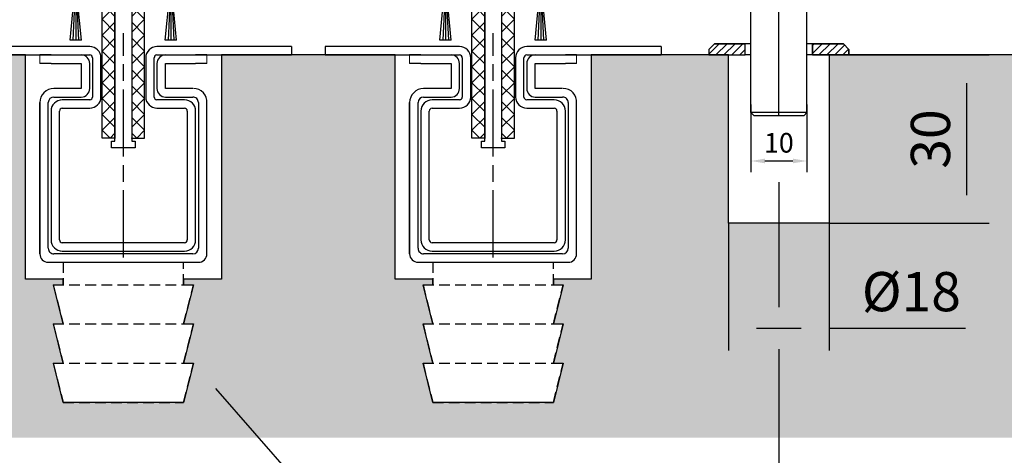
# Model space of a CAD drawing. Units: millimetres. Extents: x 4604 to 6018, y 2699 to 11403.
# Drawn here: x 4746 to 4922, y 6059 to 6136 of the extents above; entities that cross this region are included whole.
import ezdxf
from ezdxf import colors
from ezdxf.entities.mleader import LeaderData, LeaderLine
from ezdxf.math import Vec2, Vec3

# ---------------------------------------------------------------- set-up
doc = ezdxf.new("R2010")
doc.units = ezdxf.units.MM
for name, pattern in [('BLOCK 325431 Bodenschiene SA$0$CENTERLINE', [30, 12, -1.5, 3, -1.5, 12]), ('BLOCK 325431 Bodenschiene SA$0$VERDECKT', [9.525, 6.35, -3.175]), ('BLOCK 325441 Führungsprofil UF$0$CENTERLINE', [30, 12, -1.5, 3, -1.5, 12]), ('MITTEX2', [4, 2.5, -0.5, 0.5, -0.5])]:
    doc.linetypes.add(name, pattern=pattern)
for name, color, linetype in [('03_Mittellinie', 1, 'MITTEX2'), ('05_Schraffur', 1, 'Continuous'), ('09_Bau', 7, 'Continuous'), ('1', 7, 'Continuous'), ('Bau', 7, 'Continuous'), ('BLOCK 050121-12-3-32 Bürstendichtung 13mm$0$050121', 251, 'Continuous'), ('BLOCK 325431 Bodenschiene SA$0$1', 7, 'Continuous'), ('BLOCK 325441 Führungsprofil UF$0$325441 Führungsprofil', 7, 'Continuous'), ('Konstruktion', 31, 'Continuous'), ('Mass', 7, 'Continuous'), ('Schraffur', 9, 'Continuous')]:
    doc.layers.add(name, color=color, linetype=linetype)
doc.styles.add('Bemassungstext (DORMA)', font='isocpeur.ttf')
doc.dimstyles.new('DORMA_M', dxfattribs={"dimtxt": 3.5, "dimasz": 2.5, "dimexe": 2, "dimexo": 0, "dimgap": 1.5, "dimtad": 1, "dimdec": 8, "dimtxsty": 'Bemassungstext (DORMA)', "dimcen": 0.1, "dimclrt": 256, "dimadec": 8, "dimazin": 2, "dimtfac": 1, "dimtdec": 8, "dimtmove": 0, "dimatfit": 3, "dimfxl": 1, "dimtolj": 1, "dimarcsym": 0})
pattern_1 = [(45, (-894.1421, 638.6136), (-0.7071068, 0.7071068), [])]

# ---------------------------------------------------------------- blocks, each defined once
blk = doc.blocks.new('*D273')
at = {"layer": 'Mass', "color": 0, "lineweight": -2, "transparency": 16777216}
for p, q in [((4717.08, 6133.16), (4717.08, 6041.45)), ((4881.53, 6107.43), (4881.53, 6085.12)), ((4881.53, 6077.62), (4881.53, 6041.45)), ((4722.08, 6045.45), (4876.53, 6045.45))]:
    blk.add_line(p, q, dxfattribs=at)
at = {"layer": 'Mass', "color": 0, "transparency": 16777216}
for points in [[(4722.08, 6046.29), (4722.08, 6044.62), (4717.08, 6045.45)], [(4876.53, 6046.29), (4876.53, 6044.62), (4881.53, 6045.45)]]:
    blk.add_solid(points, dxfattribs=at)
at = {"layer": 'Mass', "transparency": 16777216, "insert": (4799.31, 6052.65), "char_height": 7, "attachment_point": 5, "style": 'Bemassungstext (DORMA)'}
blk.add_mtext('\\A1;164,5', dxfattribs=at)
blk = doc.blocks.new('*D274')
at = {"layer": 'Mass', "color": 0, "lineweight": -2, "transparency": 16777216}
for p, q in [((4892.53, 6130.1), (4919.08, 6130.1)), ((4915.08, 6105.1), (4915.08, 6125.1)), ((4890.53, 6100.1), (4919.08, 6100.1))]:
    blk.add_line(p, q, dxfattribs=at)
at = {"layer": 'Mass', "color": 0, "transparency": 16777216}
for points in [[(4914.24, 6125.1), (4915.91, 6125.1), (4915.08, 6130.1)], [(4914.24, 6105.1), (4915.91, 6105.1), (4915.08, 6100.1)]]:
    blk.add_solid(points, dxfattribs=at)
at = {"layer": 'Mass', "transparency": 16777216, "insert": (4908.58, 6115.1), "char_height": 7, "attachment_point": 5, "rotation": 90, "style": 'Bemassungstext (DORMA)'}
blk.add_mtext('\\A1;30', dxfattribs=at)
blk = doc.blocks.new('*D275')
at = {"layer": 'Mass', "color": 0, "lineweight": -2, "transparency": 16777216}
for p, q in [((4872.53, 6100.1), (4872.53, 6077.37)), ((4890.53, 6100.1), (4890.53, 6077.37)), ((4877.53, 6081.37), (4885.53, 6081.37)), ((4890.53, 6081.37), (4914.83, 6081.37))]:
    blk.add_line(p, q, dxfattribs=at)
at = {"layer": 'Mass', "color": 0, "transparency": 16777216}
for points in [[(4877.53, 6082.21), (4877.53, 6080.54), (4872.53, 6081.37)], [(4885.53, 6082.21), (4885.53, 6080.54), (4890.53, 6081.37)]]:
    blk.add_solid(points, dxfattribs=at)
at = {"layer": 'Mass', "transparency": 16777216, "insert": (4905.18, 6087.87), "char_height": 7, "attachment_point": 5, "style": 'Bemassungstext (DORMA)'}
blk.add_mtext('\\A1;%%C18', dxfattribs=at)
blk = doc.blocks.new('Bodenschloß SA TST Green UF')
at = {"layer": '05_Schraffur'}
h = blk.add_hatch(dxfattribs=at)
h.set_pattern_fill('_USER', color=256, angle=45, style=0, pattern_type=0)
h.set_pattern_definition(pattern_1)
h.paths.add_polyline_path([(6.5, -59.21), (6.5, -57.21), (1, -57.21), (0, -58.21), (0, -59.21)])
h = blk.add_hatch(dxfattribs=at)
h.set_pattern_fill('_USER', color=256, angle=45, style=0, pattern_type=0)
h.set_pattern_definition(pattern_1)
h.paths.add_polyline_path([(18.5, -59.21), (18.5, -57.21), (24, -57.21), (25, -58.21), (25, -59.21)])
at = {"layer": '03_Mittellinie', "linetype": 'ByBlock'}
blk.add_line((12.5, -70), (12.5, -41.2), dxfattribs=at)
at = {"layer": '1', "color": 9, "linetype": 'Continuous'}
for p, q in [((0, 0), (25, 0)), ((0, -45), (0, 0)), ((25, -45), (25, 0)), ((0.5, -48), (0.5, -45)), ((24.5, -48), (24.5, -45)), ((24.5, -45), (25, -45)), ((24.5, -48), (0.5, -48)), ((7.5, -69.5), (7.5, -48)), ((17.5, -69.5), (17.5, -48)), ((7.5, -57.21), (6.5, -57.21)), ((18.5, -57.21), (17.5, -57.21)), ((7.5, -59.21), (6.5, -59.21)), ((18.5, -59.21), (17.5, -59.21)), ((7.5, -69.5), (8, -70)), ((17.5, -69.5), (7.5, -69.5)), ((8, -70), (17, -70)), ((17, -70), (17.5, -69.5))]:
    blk.add_line(p, q, dxfattribs=at)
at = {"layer": '1', "color": 9}
blk.add_line((25, -45), (0, -45), dxfattribs=at)
at = {"layer": '1', "color": 7, "linetype": 'Continuous'}
for p, q in [((0, -58.21), (1, -57.21)), ((1, -57.21), (0, -58.21)), ((1, -57.21), (6.5, -57.21)), ((6.5, -57.21), (1, -57.21)), ((6.5, -59.21), (6.5, -57.21)), ((6.5, -59.21), (6.5, -57.21)), ((18.5, -57.21), (24, -57.21)), ((18.5, -59.21), (18.5, -57.21)), ((24, -57.21), (18.5, -57.21)), ((18.5, -57.21), (18.5, -59.21)), ((24, -57.21), (25, -58.21)), ((25, -58.21), (24, -57.21)), ((0, -58.21), (0, -59.21)), ((0, -58.21), (0, -59.21)), ((0, -59.21), (6.5, -59.21)), ((0, -59.21), (6.5, -59.21)), ((18.5, -59.21), (25, -59.21)), ((18.5, -59.21), (25, -59.21)), ((25, -59.21), (25, -58.21)), ((25, -59.21), (25, -58.21))]:
    blk.add_line(p, q, dxfattribs=at)
at = {"layer": '1', "color": 9}
for points in [[(6.5, -59.21), (6.5, -57.21), (1, -57.21), (0, -58.21), (0, -59.21), (6.5, -59.21)], [(18.5, -59.21), (18.5, -57.21), (24, -57.21), (25, -58.21), (25, -59.21), (18.5, -59.21)]]:
    blk.add_lwpolyline(points, dxfattribs=at)
blk = doc.blocks.new('*D278')
at = {"layer": 'Mass', "color": 0, "lineweight": -2, "transparency": 16777216}
for p, q in [((4876.53, 6121.26), (4876.53, 6109.18)), ((4886.53, 6121.26), (4886.53, 6109.18)), ((4884.03, 6111.18), (4879.03, 6111.18))]:
    blk.add_line(p, q, dxfattribs=at)
at = {"layer": 'Mass', "color": 0, "transparency": 16777216}
for points in [[(4879.03, 6111.6), (4879.03, 6110.77), (4876.53, 6111.18)], [(4884.03, 6111.6), (4884.03, 6110.77), (4886.53, 6111.18)]]:
    blk.add_solid(points, dxfattribs=at)
at = {"layer": 'Mass', "transparency": 16777216, "insert": (4881.53, 6114.43), "char_height": 3.5, "attachment_point": 5, "style": 'Bemassungstext (DORMA)'}
blk.add_mtext('\\A1;10', dxfattribs=at)
blk = doc.blocks.new('BLOCK 050121-12-3-32 Bürstendichtung 13mm$0$050121-12-3-32 Bürstendichtung 13mm')
at = {"layer": 'BLOCK 050121-12-3-32 Bürstendichtung 13mm$0$050121'}
for p, q in [((-0.5, -2.05), (-0.5, -1.36)), ((0.5, -1.36), (0.5, -2.05)), ((-1.01, -11.95), (-0.1, -2.45)), ((-0.05, -2.45), (-0.51, -11.95)), ((-0.1, -2.45), (0.1, -2.45)), ((0, -2.45), (0, -11.95)), ((0.05, -2.45), (0.51, -11.95)), ((1.01, -11.95), (0.1, -2.45)), ((1.01, -11.95), (-1.01, -11.95))]:
    blk.add_line(p, q, dxfattribs=at)
for centre, radius, start, end in [((0, 0), 1.45, 290.1716, 249.8284), ((-0.1, -2.05), 0.4, 180.0062, 269.9949), ((0.1, -2.05), 0.4, 269.9978, 0.0011)]:
    blk.add_arc(centre, radius, start, end, dxfattribs=at)
blk = doc.blocks.new('BLOCK 050121-12-3-32 Bürstendichtung 13mm')
at = {"layer": 'BLOCK 050121-12-3-32 Bürstendichtung 13mm$0$050121', "color": 9}
blk.add_blockref('BLOCK 050121-12-3-32 Bürstendichtung 13mm$0$050121-12-3-32 Bürstendichtung 13mm', (0, 0), dxfattribs=at)
blk = doc.blocks.new('BLOCK 325441 Führungsprofil UF$0$EWRFWREFWWE')
at = {"layer": 'BLOCK 325441 Führungsprofil UF$0$325441 Führungsprofil', "linetype": 'Continuous'}
for p, q in [((-4.85, 13.5), (-4.35, 14)), ((-4.85, -0.45), (-4.85, 13.5)), ((-4.35, 14), (-3.55, 14)), ((-3.55, 14), (-3.55, 2.5)), ((3.55, 14), (4.35, 14)), ((3.55, 2.5), (3.55, 14)), ((4.35, 14), (4.85, 13.5)), ((4.85, 13.5), (4.85, -0.45)), ((-3.55, 2.5), (-1.44, 2.5)), ((-1.44, 2.5), (-1.11, 1.92)), ((1.11, 1.92), (1.44, 2.5)), ((1.44, 2.5), (3.55, 2.5)), ((-5.9, -1.5), (-4.85, -0.45)), ((-5.9, -4), (-5.9, -1.5)), ((4.85, -0.45), (5.9, -1.5)), ((5.9, -1.5), (5.9, -4)), ((-2.85, -2.5), (-2.85, -3.7)), ((-1.44, -2.5), (-2.85, -2.5)), ((-1.11, -1.92), (-1.44, -2.5)), ((1.44, -2.5), (1.11, -1.92)), ((2.85, -2.5), (1.44, -2.5)), ((2.85, -3.7), (2.85, -2.5)), ((-4.85, -4), (-5.9, -4)), ((-4.85, -5), (-4.85, -4)), ((-1.5, -5), (-4.85, -5)), ((-2.85, -3.7), (2.85, -3.7)), ((-1.5, -28.8), (-1.5, -5)), ((1.5, -5), (1.5, -28.8)), ((4.85, -5), (1.5, -5)), ((4.85, -4), (4.85, -5)), ((5.9, -4), (4.85, -4)), ((-2.1, -28.8), (-1.5, -28.8)), ((-2.1, -30), (-2.1, -28.8)), ((1.5, -28.8), (2.1, -28.8)), ((2.1, -28.8), (2.1, -30)), ((2.1, -30), (-2.1, -30))]:
    blk.add_line(p, q, dxfattribs=at)
at = {"layer": 'BLOCK 325441 Führungsprofil UF$0$325441 Führungsprofil', "color": 1, "linetype": 'BLOCK 325441 Führungsprofil UF$0$CENTERLINE'}
for q in [(0, 2.9), (-2.9, 0), (2.9, 0), (0, -2.9)]:
    blk.add_line((0, 0), q, dxfattribs=at)
at = {"layer": 'BLOCK 325441 Führungsprofil UF$0$325441 Führungsprofil', "color": 1, "linetype": 'Continuous'}
blk.add_line((0, 0), (0, 0), dxfattribs=at)
blk.add_line((0, 0), (0, 0), dxfattribs=at)
at = {"layer": 'BLOCK 325441 Führungsprofil UF$0$325441 Führungsprofil', "linetype": 'Continuous'}
for centre, radius, start, end in [((-1.41, 1.75), 0.35, 308.949, 390), ((1.41, 1.75), 0.35, 150, 231.051), ((0, 0), 1.9, 128.949, 231.051), ((0, 0), 1.9, 308.949, 411.051), ((-1.41, -1.75), 0.35, 330, 411.051), ((1.41, -1.75), 0.35, 128.949, 210)]:
    blk.add_arc(centre, radius, start, end, dxfattribs=at)
at = {"layer": 'BLOCK 325441 Führungsprofil UF$0$325441 Führungsprofil', "color": 1, "linetype": 'Continuous'}
blk.add_point((0, 0), dxfattribs=at)
blk = doc.blocks.new('*X484')
at = {"color": 1, "linetype": 'Continuous'}
for p, q in [((-1.59, 21.03), (-0.33, 22.29)), ((0.71, 20.51), (-1.08, 22.29)), ((-1.59, 18.21), (0.71, 20.51)), ((0.71, 17.68), (-1.59, 19.98)), ((-1.59, 15.38), (0.71, 17.68)), ((0.71, 14.85), (-1.59, 17.15)), ((-1.59, 12.55), (0.71, 14.85)), ((0.71, 12.02), (-1.59, 14.32)), ((-1.59, 9.72), (0.71, 12.02)), ((0.71, 9.19), (-1.59, 11.49)), ((-1.59, 6.89), (0.71, 9.19)), ((0.71, 6.36), (-1.59, 8.66)), ((-1.59, 4.06), (0.71, 6.36)), ((0.71, 3.54), (-1.59, 5.84)), ((-1.59, 1.24), (0.71, 3.54)), ((0.71, 0.71), (-1.59, 3.01)), ((-0.71, -0.71), (-1.59, 0.18)), ((-0.71, -0.71), (0.71, 0.71))]:
    blk.add_line(p, q, dxfattribs=at)
blk = doc.blocks.new('BLOCK 325441 Führungsprofil UF$0$FWEFEWW')
at = {"layer": 'BLOCK 325441 Führungsprofil UF$0$325441 Führungsprofil', "color": 8, "linetype": 'Continuous'}
for p, q in [((2.3, 23), (0, 23)), ((0, 23), (0, 0)), ((2.3, 0), (2.3, 23)), ((0, 0), (2.3, 0))]:
    blk.add_line(p, q, dxfattribs=at)
blk.add_point((0, 0), dxfattribs=at)
at = {"layer": 'BLOCK 325441 Führungsprofil UF$0$325441 Führungsprofil'}
blk.add_blockref('*X484', (1.59, 0.71), dxfattribs=at)
blk = doc.blocks.new('BLOCK 325441 Führungsprofil UF$0$325441 Führungsprofil')
at = {"layer": 'BLOCK 325441 Führungsprofil UF$0$325441 Führungsprofil'}
for name, p in [('BLOCK 325441 Führungsprofil UF$0$EWRFWREFWWE', (-15, 5.03832)), ('BLOCK 325441 Führungsprofil UF$0$FWEFEWW', (-13.5, -23.223259))]:
    blk.add_blockref(name, p, dxfattribs=at)
at = {"layer": 'BLOCK 325441 Führungsprofil UF$0$325441 Führungsprofil', "yscale": -1, "rotation": 180}
blk.add_blockref('BLOCK 325441 Führungsprofil UF$0$FWEFEWW', (-16.5, -23.223259), dxfattribs=at)
blk = doc.blocks.new('BLOCK 325441 Führungsprofil UF')
at = {"layer": 'BLOCK 325441 Führungsprofil UF$0$325441 Führungsprofil'}
blk.add_blockref('BLOCK 325441 Führungsprofil UF$0$325441 Führungsprofil', (0, 0), dxfattribs=at)
blk = doc.blocks.new('XREF Green HP FF UF unten')
for name, p in [('BLOCK 325441 Führungsprofil UF', (15, 0.16)), ('BLOCK 050121-12-3-32 Bürstendichtung 13mm', (-8.5, 6.39)), ('BLOCK 050121-12-3-32 Bürstendichtung 13mm', (8.5, 6.39))]:
    blk.add_blockref(name, p)
blk = doc.blocks.new('BLOCK 325431 Bodenschiene SA$0$325431 Bodenschiene SA')
at = {"color": 9, "linetype": 'Continuous', "lineweight": 0}
for p, q in [((-14.9, -1.5), (-14.9, 0)), ((-14.9, -1.5), (-14.9, 0)), ((14.9, -1.5), (14.9, 0)), ((14.9, -1.5), (14.9, 0))]:
    blk.add_line(p, q, dxfattribs=at)
at = {"color": 9, "linetype": 'Continuous', "lineweight": 30}
for p, q in [((-12.9, 0), (-14.9, 0)), ((-12.9, 0), (-7.5, 0)), ((7.5, 0), (12.9, 0)), ((14.9, 0), (12.9, 0)), ((-12.9, -1.5), (-14.9, -1.5)), ((-12.9, -1.5), (-7.5, -1.5)), ((-7.5, -1.5), (-7.5, -6)), ((-7.5, -1.5), (-7.5, -6)), ((-6, -6), (-6, -1.5)), ((6, -1.5), (6, -6)), ((6, -1.5), (6, -6)), ((7.5, -1.5), (12.9, -1.5)), ((7.5, -6), (7.5, -1.5)), ((14.9, -1.5), (12.9, -1.5)), ((-7.5, -6), (-12.4, -6)), ((12.4, -6), (7.5, -6)), ((-14.9, -8.5), (-14.9, -35.5)), ((-14.9, -35.5), (-14.9, -8.5)), ((-13.4, -34.5), (-13.4, -8.5)), ((-12.4, -7.5), (-7.5, -7.5)), ((7.5, -7.5), (12.4, -7.5)), ((13.4, -8.5), (13.4, -34.5)), ((13.4, -8.5), (13.4, -21.5)), ((14.9, -35.5), (14.9, -8.5)), ((12.4, -35.5), (-12.4, -35.5)), ((-13.4, -37), (13.4, -37))]:
    blk.add_line(p, q, dxfattribs=at)
at = {"color": 9, "linetype": 'BLOCK 325431 Bodenschiene SA$0$VERDECKT', "lineweight": 30, "ltscale": 0.3}
for p, q in [((-10.75, -37), (-10.75, -41)), ((10.75, -41), (10.75, -37)), ((-12.5, -41), (-10.75, -48)), ((-12.5, -41), (12.5, -41)), ((10.75, -48), (12.5, -41)), ((-12.5, -48), (-10.75, -55)), ((-12.5, -48), (12.5, -48)), ((10.75, -55), (12.5, -48)), ((-12.5, -55), (-10.75, -62)), ((-12.5, -55), (12.5, -55)), ((10.75, -62), (12.5, -55)), ((-10.75, -62), (10.75, -62))]:
    blk.add_line(p, q, dxfattribs=at)
at = {"color": 9, "linetype": 'Continuous', "lineweight": 30}
for centre, radius, start, end in [((-7.5, -1.5), 1.5, 0.0037, 89.9957), ((7.5, -1.5), 1.5, 89.9965, 179.9992), ((-12.4, -8.5), 2.5, 89.9981, 180.0003), ((-7.5, -6), 1.5, 270.0043, 359.9959), ((7.5, -6), 1.5, 179.9959, 270.0035), ((12.56, -8.35), 2.35, 354.0937, 91.5279), ((-12.4, -8.5), 1, 90.0004, 179.9953), ((12.4, -8.5), 1, 359.9976, 89.9996), ((-12.4, -34.5), 1, 179.9975, 269.9996), ((12.4, -34.5), 1, 270.0004, 359.9952), ((-13.4, -35.5), 1.5, 180.0037, 269.9958), ((13.4, -35.5), 1.5, 269.9966, 0.0036)]:
    blk.add_arc(centre, radius, start, end, dxfattribs=at)
at = {"layer": 'BLOCK 325431 Bodenschiene SA$0$1', "color": 1, "linetype": 'BLOCK 325431 Bodenschiene SA$0$CENTERLINE'}
blk.add_line((0, -36.14), (0, 3.88), dxfattribs=at)
at = {"layer": 'BLOCK 325431 Bodenschiene SA$0$1', "color": 8, "linetype": 'Continuous'}
for p, q in [((-6, 1.5), (-30, 1.5)), ((-30, 1.5), (-30, 0)), ((-30, 0), (-6, 0)), ((30, 1.5), (6, 1.5)), ((6, 0), (30, 0)), ((30, 1.5), (30, 0)), ((-5.5, -0.5), (-5.5, -7.5)), ((-4, -7.5), (-4, -0.5)), ((4, -0.5), (4, -7.5)), ((5.5, -7.5), (5.5, -0.5)), ((-6, -8), (-10.9, -8)), ((10.9, -8), (6, -8)), ((-12.9, -10), (-12.9, -33)), ((-11.4, -33), (-11.4, -10)), ((-10.9, -9.5), (-6, -9.5)), ((6, -9.5), (10.9, -9.5)), ((11.4, -10), (11.4, -33)), ((12.9, -33), (12.9, -10)), ((10.9, -33.5), (-10.9, -33.5)), ((-10.9, -35), (10.9, -35))]:
    blk.add_line(p, q, dxfattribs=at)
for centre, radius, start, end in [((-6, -0.5), 2, 0, 90), ((-6, -0.5), 0.5, 0, 90), ((6, -0.5), 2, 90, 180), ((6, -0.5), 0.5, 90, 180), ((-10.9, -10), 2, 90, 180), ((-6, -7.5), 2, 270, 0), ((-6, -7.5), 0.5, 270, 0), ((6, -7.5), 2, 180, 270), ((6, -7.5), 0.5, 180, 270), ((10.9, -10), 2, 0, 90), ((-10.9, -10), 0.5, 90, 180), ((10.9, -10), 0.5, 0, 90), ((-10.9, -33), 2, 180, 270), ((-10.9, -33), 0.5, 180, 270), ((10.9, -33), 0.5, 270, 0), ((10.9, -33), 2, 270, 0)]:
    blk.add_arc(centre, radius, start, end, dxfattribs=at)
blk = doc.blocks.new('BLOCK 325431 Bodenschiene SA')
blk.add_blockref('BLOCK 325431 Bodenschiene SA$0$325431 Bodenschiene SA', (0, 0))
blk = doc.blocks.new('Fußboden Unterflurführung TST min. Ausfräsung Green Bodenschloss')
at = {"layer": 'Schraffur'}
h = blk.add_hatch(dxfattribs=at)
h.set_pattern_fill('AR-CONC', color=1, scale=0.05)
h.set_pattern_definition([(50, (45.01, 7.5), (9.10923, -0.79695), [0.9525, -10.4775]), (355, (45.01, 7.5), (-1.76217, 9.55284), [0.762, -8.38203]), (100.4514, (45.769, 7.433), (7.34706, 8.7559), [0.8095, -8.9045]), (46.184, (45.01, 10.04), (13.55395, -2.1021), [1.42875, -15.71625]), (96.6356, (46.14, 9.865), (11.8702, 12.3713), [1.21425, -13.3568]), (351.184, (45.01, 10.04), (11.8702, 12.3713), [1.143, -12.573]), (21, (46.28, 9.405), (7.58072, -5.11326), [0.9525, -10.4775]), (326, (46.28, 9.405), (3.0901, 9.2094), [0.762, -8.382]), (71.4514, (46.912, 8.979), (10.67082, 4.09614), [0.8095, -8.9045]), (37.5, (45.01, 7.4998), (0.15443, 4.22775), [0, -8.2804, 0, -8.509, 0, -8.41375]), (7.5, (45.01, 7.5), (3.34098, 5.00903), [0, -4.8514, 0, -8.0899, 0, -3.20675]), (327.5, (42.178, 7.4998), (6.77953, -0.28644), [0, -3.175, 0, -9.906, 0, -13.1445]), (317.5, (40.908, 7.5), (7.40646, 1.27132), [0, -4.1275, 0, -6.5786, 0, -9.3345])])
h.paths.add_polyline_path([(-124.7, -3.92), (-124.7, -68.3)], flags=16)
h.paths.add_polyline_path([(-124.7, -3.92), (-124.7, -68.3)], flags=17)
h.paths.add_polyline_path([(-124.7, -3.92), (-124.7, -68.3)], flags=0)
h.paths.add_polyline_path([(-47.49, 0), (-124.7, 0), (-124.7, -68.3), (-29.99, -68.3), (-29.99, -62), (-40.74, -62), (-42.49, -55), (-40.74, -55), (-42.48, -48), (-40.74, -48), (-42.49, -41), (-40.74, -41), (-40.74, -40), (-47.49, -40)])
h.paths.add_polyline_path([(-63.82, -32.51), (-52.4, -32.51)], flags=16)
h.paths.add_polyline_path([(-63.8, -44.64), (-52.4, -44.64)], flags=16)
h.paths.add_polyline_path([(-63.8, -57.74), (-52.42, -57.74)], flags=16)
h.paths.add_polyline_path([(96, 0), (96, -30), (78, -30), (78, 0), (53.51, 0), (53.51, -40), (46.76, -40), (46.76, -41), (48.51, -41), (46.76, -48), (48.51, -48), (46.76, -55), (48.51, -55), (46.76, -62), (25.26, -62), (23.51, -55), (25.26, -55), (23.52, -48), (25.26, -48), (23.51, -41), (25.26, -41), (25.26, -40), (18.51, -40), (18.51, 0), (-12.49, 0), (-12.49, -40), (-19.24, -40), (-19.24, -41), (-17.49, -41), (-19.24, -48), (-17.49, -48), (-19.24, -55), (-17.49, -55), (-19.24, -62), (-29.99, -62), (-29.99, -68.3), (162.73, -68.3), (162.73, 0)])
for p, q in [((-47.49, 0), (-124.7, 0)), ((-12.49, 0), (-12.49, 0)), ((-12.49, 0), (-12.49, 0)), ((-12.49, 0), (-12.49, -40)), ((18.51, 0), (-12.49, 0)), ((161.56, 0), (96, 0)), ((-47.49, -40), (-47.49, 0)), ((18.51, -40), (18.51, 0)), ((78, 0), (53.51, 0)), ((-40.74, -40), (-47.49, -40)), ((-40.74, -41), (-40.74, -40)), ((-12.49, -40), (-19.24, -40)), ((-19.24, -40), (-19.24, -41)), ((25.26, -40), (18.51, -40)), ((25.26, -41), (25.26, -40)), ((53.51, -40), (46.76, -40)), ((46.76, -40), (46.76, -41)), ((-40.74, -48), (-42.49, -41)), ((-42.49, -41), (-40.74, -41)), ((-19.24, -41), (-17.49, -41)), ((-17.49, -41), (-19.24, -48)), ((25.26, -48), (23.51, -41)), ((23.51, -41), (25.26, -41)), ((46.76, -41), (48.51, -41)), ((48.51, -41), (46.76, -48)), ((-40.74, -55), (-42.48, -48)), ((-42.48, -48), (-40.74, -48)), ((-19.24, -48), (-17.49, -48)), ((-17.49, -48), (-19.24, -55)), ((25.26, -55), (23.52, -48)), ((23.52, -48), (25.26, -48)), ((46.76, -48), (48.51, -48)), ((48.51, -48), (46.76, -55)), ((-40.74, -62), (-42.49, -55)), ((-42.49, -55), (-40.74, -55)), ((-19.24, -55), (-17.49, -55)), ((-17.49, -55), (-19.24, -62)), ((25.26, -62), (23.51, -55)), ((23.51, -55), (25.26, -55)), ((46.76, -55), (48.51, -55)), ((48.51, -55), (46.76, -62)), ((-19.24, -62), (-40.74, -62)), ((46.76, -62), (25.26, -62))]:
    blk.add_line(p, q)
at = {"layer": '09_Bau'}
for points in [[(-12.49, 0), (-12.49, 0), (-12.49, 0), (-12.49, 0), (-12.49, -40), (-19.24, -40)], [(53.51, 0), (53.51, 0), (53.51, 0), (53.51, 0), (53.51, -40), (46.76, -40)]]:
    blk.add_lwpolyline(points, dxfattribs=at)
at = {"layer": 'Bau'}
blk.add_lwpolyline([(96, 0), (96, -30), (78, -30), (78, 0)], dxfattribs=at)

msp = doc.modelspace()

# ---------------------------------------------------------------- block references
at = {"layer": '05_Schraffur'}
msp.add_blockref('Bodenschloß SA TST Green UF', (4869.03381677, 6189.31108662), dxfattribs=at)
at = {"layer": '1'}
msp.add_blockref('Fußboden Unterflurführung TST min. Ausfräsung Green Bodenschloss', (4794.53194312, 6130.10189243), dxfattribs=at)
at = {"layer": 'Konstruktion'}
for p in [(4764.53192663, 6138.31190014), (4830.53380865, 6138.31110031)]:
    msp.add_blockref('XREF Green HP FF UF unten', p, dxfattribs=at)
at = {"layer": 'Konstruktion', "color": 3}
for p in [(4764.53194362, 6130.10186454), (4830.52713529, 6130.10186454)]:
    msp.add_blockref('BLOCK 325431 Bodenschiene SA', p, dxfattribs=at)

# ---------------------------------------------------------------- dimensions: what is measured, and where the dimension line sits
at = {"layer": 'Mass'}
for base, p1, p2, override, picture, middle in [((4881.53381677, 6045.45294107), (4717.08294175, 6133.16453878), (4881.53381677, 6119.81108662), {"dimdec": 1}, '*D273', (4799.30837926, 6052.65294107)), ((4890.5338167719, 6081.372261807), (4872.5338167719, 6100.1018924328), (4890.5338167719, 6100.1018924328), {"dimpost": '%%C<>', "dimtfill": 0, "dimtfillclr": 256}, '*D275', (4905.1838167719, 6087.872261807))]:
    dim = msp.add_linear_dim(base=base, p1=p1, p2=p2, dimstyle='DORMA_M', override=override, dxfattribs=at)
    dim.commit()
    dim.dimension.update_dxf_attribs({"geometry": picture, "text_midpoint": middle})
dim = msp.add_linear_dim(base=(4915.07655377, 6130.10189243), p1=(4890.53381677, 6100.10189243), p2=(4892.52884152, 6130.10189243), angle=90, dimstyle='DORMA_M', override={"dimdec": 0, "dimtfillclr": 256}, dxfattribs=at)
dim.commit()
dim.dimension.update_dxf_attribs({"geometry": '*D274', "text_midpoint": (4908.57655377, 6115.10189243)})
dim = msp.add_linear_dim(base=(4876.5338167719, 6111.1833462104), p1=(4886.5338167719, 6121.257217362), p2=(4876.5338167719, 6121.257217362), dimstyle='DORMA_M', dxfattribs=at)
dim.commit()
dim.dimension.update_dxf_attribs({"geometry": '*D278', "text_midpoint": (4881.5338167719, 6111.1833462104), "dimtype": 160})

# ---------------------------------------------------------------- leaders
ml = msp.add_multileader_mtext('Standard', dxfattribs=at)
ml.set_content('Abwasseranschluss 1" optional\\Praccord d\'écoulement 1" optionnel', color=256, style='Bemassungstext (DORMA)')
ml.set_leader_properties()
ml.build(insert=Vec2(0, 0))
ml.multileader.update_dxf_attribs({"arrow_head_size": 6})
ctx = ml.context
ctx.base_point, ctx.char_height, ctx.arrow_head_size, ctx.plane_origin = Vec3(4879.10102173, 6036.62928446), 6, 6, Vec3(4761.15547001, 5973.10685492)
notes = []
notes.append((ctx, [(0, (1, 1, 0), (4871.10102173, 6036.62928446), (1, 0), 8, [(1, [(4777.03179802, 6075.10188909), (4885.51860413, 5951.0285415)], 0, [])])]))
ctx.mtext.insert, ctx.mtext.flow_direction = Vec3(4881.10102173, 6040.52928446), 5
for ctx, leaders in notes:
    for number, flags, end, landing, length, lines in leaders:
        leader = LeaderData()
        leader.index, (leader.has_last_leader_line, leader.has_dogleg_vector, leader.attachment_direction) = number, flags
        leader.last_leader_point, leader.dogleg_vector, leader.dogleg_length = Vec3(end), Vec3(landing), length
        for number, points, colour, breaks in lines:
            line = LeaderLine()
            line.index, line.vertices, line.color, line.breaks = number, Vec3.list(points), colors.encode_raw_color(colour), breaks
            leader.lines.append(line)
        ctx.leaders.append(leader)

doc.saveas('drawing.dxf')
